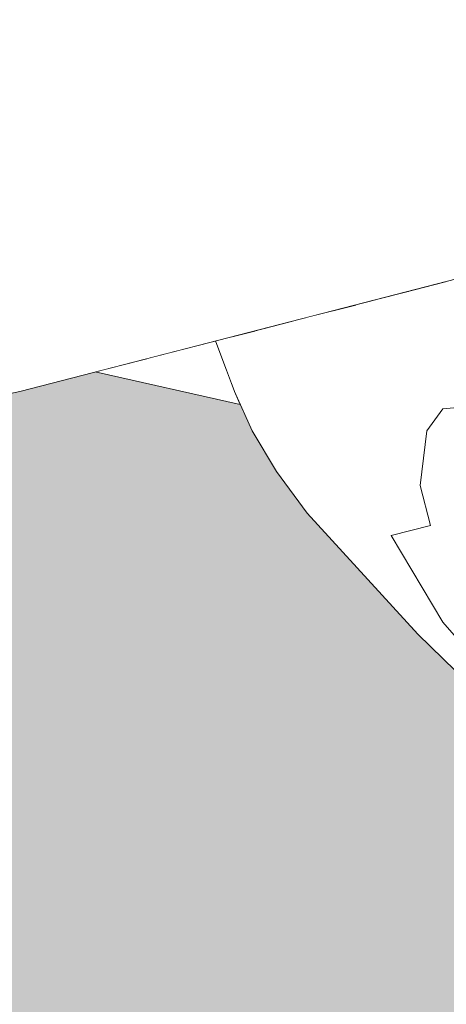
# Model space of a CAD drawing. Units: millimetres. Extents: x 81451 to 93248, y 4020 to 6628.
# Drawn here: x 82116 to 82123, y 4595 to 4610 of the extents above; entities that cross this region are included whole.
import ezdxf

# ---------------------------------------------------------------- set-up
doc = ezdxf.new("R2010")
doc.units = ezdxf.units.MM
doc.header["$MEASUREMENT"] = 0
doc.linetypes.add('Wipeout_Contour', pattern=[1000, 0, -1000])
doc.layers.add('A_A AUGUGA UHISALA LAUD_1_AR - SEINAD - siseseinad', color=7, linetype='Continuous')
doc.layers.add('A_A AUGUGA UHISALA LAUD_1_SA - SISUSTUS - ostumööbel', color=7, linetype='Continuous')
doc.layers.add('A_A AUGUGA UHISALA LAUD_1_SA - SISUSTUS - ostumööbel_Pen_No__87', color=7, linetype='Continuous', lineweight=9, true_color=0x8a8a8a)

msp = doc.modelspace()

# ---------------------------------------------------------------- hatches: boundary and pattern name
at = {"layer": 'A_A AUGUGA UHISALA LAUD_1_AR - SEINAD - siseseinad', "linetype": 'Continuous', "lineweight": 0, "true_color": 0xffffff}
msp.add_hatch(color=7, dxfattribs=at).paths.add_polyline_path([(82037.464, 4579.129), (82118.817, 4382.379), (82195.444, 4579.46), (82192.446, 4579.756), (82188.446, 4580.208), (82185.94, 4580.514), (82182.168, 4581.009), (82178.586, 4581.526), (82174.907, 4582.097), (82171.457, 4582.683), (82169.117, 4583.105), (82165.722, 4583.754), (82162.527, 4584.416), (82160.377, 4584.887), (82158.267, 4585.372), (82155.209, 4586.112), (82152.19, 4586.9), (82150.255, 4587.433), (82147.918, 4588.107), (82144.748, 4589.087), (82143.018, 4589.655), (82140.275, 4590.603), (82138.156, 4591.399), (82136.648, 4591.998), (82135.342, 4592.535), (82132.4, 4593.787), (82131.275, 4594.272), (82129.729, 4595.079), (82127.677, 4596.195), (82125.279, 4597.753), (82123.531, 4599.125), (82122.136, 4600.492), (82120.424, 4602.364), (82119.948, 4603.01), (82119.573, 4603.637), (82119.389, 4604.046), (82117.145, 4604.552), (82115.976, 4604.25), (82109.058, 4602.763), (82108.523, 4602.657), (82108.359, 4602.27), (82107.954, 4601.604), (82107.458, 4600.936), (82106.191, 4599.581), (82104.465, 4597.857), (82102.813, 4596.484), (82100.841, 4595.133), (82098.573, 4593.816), (82095.642, 4592.339), (82094.417, 4591.742), (82091.839, 4590.612), (82088.232, 4589.336), (82085.18, 4588.23), (82082.68, 4587.411), (82080.923, 4586.867), (82078.135, 4586.056), (82075.36, 4585.317), (82073.415, 4584.829), (82070.207, 4584.073), (82066.354, 4583.255), (82063.228, 4582.645), (82059.838, 4582.034), (82056.416, 4581.473), (82052.938, 4580.946), (82049.466, 4580.468), (82046.086, 4580.038), (82042.246, 4579.602), (82038.24, 4579.197)])

# ---------------------------------------------------------------- wipeouts: each hides what was drawn before it
at = {"color": 254, "linetype": 'Wipeout_Contour', "lineweight": 0, "ltscale": 328998.212753}
msp.add_wipeout([(82109.859, 4606.515), (82127.927, 4610.399), (82132.992, 4615.748), (82110.03, 4608.021)], dxfattribs=at).dxf.layer = 'A_A AUGUGA UHISALA LAUD_1_SA - SISUSTUS - ostumööbel'
at = {"color": 254, "linetype": 'Wipeout_Contour', "lineweight": 0, "ltscale": 246754.085211}
msp.add_wipeout([(82121.958, 4605.791), (82122.712, 4605.81), (82122.566, 4605.949)], dxfattribs=at).dxf.layer = 'A_A AUGUGA UHISALA LAUD_1_SA - SISUSTUS - ostumööbel'

# ---------------------------------------------------------------- next in the draw order: wipeouts: each hides what was drawn before it
at = {"color": 254, "linetype": 'Wipeout_Contour', "lineweight": 0, "ltscale": 328981.580692}
msp.add_wipeout([(82110.123, 4608.839), (82110.03, 4608.021), (82132.992, 4615.748), (82110.118, 4610.173)], dxfattribs=at).dxf.layer = 'A_A AUGUGA UHISALA LAUD_1_SA - SISUSTUS - ostumööbel'
at = {"color": 254, "linetype": 'Wipeout_Contour', "lineweight": 0, "ltscale": 246758.459977}
msp.add_wipeout([(82122.277, 4603.638), (82126.384, 4603.848), (82122.525, 4603.981)], dxfattribs=at).dxf.layer = 'A_A AUGUGA UHISALA LAUD_1_SA - SISUSTUS - ostumööbel'
at = {"color": 254, "linetype": 'Wipeout_Contour', "lineweight": 0, "ltscale": 246761.441995}
msp.add_wipeout([(82129.832, 4602.684), (82122.173, 4602.794), (82122.331, 4602.172)], dxfattribs=at).dxf.layer = 'A_A AUGUGA UHISALA LAUD_1_SA - SISUSTUS - ostumööbel'

# ---------------------------------------------------------------- next in the draw order: wipeouts: each hides what was drawn before it
at = {"color": 254, "linetype": 'Wipeout_Contour', "lineweight": 0, "ltscale": 246760.644239}
msp.add_wipeout([(82122.525, 4603.981), (82126.384, 4603.848), (82125.037, 4604.215)], dxfattribs=at).dxf.layer = 'A_A AUGUGA UHISALA LAUD_1_SA - SISUSTUS - ostumööbel'
at = {"color": 254, "linetype": 'Wipeout_Contour', "lineweight": 0, "ltscale": 246760.10835}
msp.add_wipeout([(82122.277, 4603.638), (82122.173, 4602.794), (82128.455, 4603.184)], dxfattribs=at).dxf.layer = 'A_A AUGUGA UHISALA LAUD_1_SA - SISUSTUS - ostumööbel'
at = {"color": 254, "linetype": 'Wipeout_Contour', "lineweight": 0, "ltscale": 246762.343509}
msp.add_wipeout([(82121.721, 4602.016), (82131.307, 4602.133), (82122.331, 4602.172)], dxfattribs=at).dxf.layer = 'A_A AUGUGA UHISALA LAUD_1_SA - SISUSTUS - ostumööbel'

# ---------------------------------------------------------------- next in the draw order: wipeouts: each hides what was drawn before it
at = {"color": 254, "linetype": 'Wipeout_Contour', "lineweight": 0, "ltscale": 246763.737427}
msp.add_wipeout([(82126.384, 4603.848), (82122.277, 4603.638), (82128.455, 4603.184)], dxfattribs=at).dxf.layer = 'A_A AUGUGA UHISALA LAUD_1_SA - SISUSTUS - ostumööbel'
at = {"color": 254, "linetype": 'Wipeout_Contour', "lineweight": 0, "ltscale": 246764.991517}
msp.add_wipeout([(82121.721, 4602.016), (82122.521, 4600.677), (82133.913, 4601.341)], dxfattribs=at).dxf.layer = 'A_A AUGUGA UHISALA LAUD_1_SA - SISUSTUS - ostumööbel'

# ---------------------------------------------------------------- next in the draw order: wipeouts: each hides what was drawn before it
at = {"color": 254, "linetype": 'Wipeout_Contour', "lineweight": 0, "ltscale": 246766.781722}
msp.add_wipeout([(82122.173, 4602.794), (82129.832, 4602.684), (82128.455, 4603.184)], dxfattribs=at).dxf.layer = 'A_A AUGUGA UHISALA LAUD_1_SA - SISUSTUS - ostumööbel'
at = {"color": 254, "linetype": 'Wipeout_Contour', "lineweight": 0, "ltscale": 246769.669916}
msp.add_wipeout([(82122.521, 4600.677), (82123.419, 4599.649), (82137.117, 4599.971)], dxfattribs=at).dxf.layer = 'A_A AUGUGA UHISALA LAUD_1_SA - SISUSTUS - ostumööbel'

# ---------------------------------------------------------------- next in the draw order: wipeouts: each hides what was drawn before it
at = {"color": 254, "linetype": 'Wipeout_Contour', "lineweight": 0, "ltscale": 246769.669636}
msp.add_wipeout([(82122.331, 4602.172), (82131.307, 4602.133), (82129.832, 4602.684)], dxfattribs=at).dxf.layer = 'A_A AUGUGA UHISALA LAUD_1_SA - SISUSTUS - ostumööbel'

# ---------------------------------------------------------------- next in the draw order: wipeouts: each hides what was drawn before it
at = {"color": 254, "linetype": 'Wipeout_Contour', "lineweight": 0, "ltscale": 246773.145913}
msp.add_wipeout([(82121.721, 4602.016), (82133.913, 4601.341), (82131.307, 4602.133)], dxfattribs=at).dxf.layer = 'A_A AUGUGA UHISALA LAUD_1_SA - SISUSTUS - ostumööbel'

# ---------------------------------------------------------------- next in the draw order: wipeouts: each hides what was drawn before it
at = {"color": 254, "linetype": 'Wipeout_Contour', "lineweight": 0, "ltscale": 246750.291216}
msp.add_wipeout([(82121.284, 4601.552), (82120.424, 4602.364), (82122.136, 4600.492)], dxfattribs=at).dxf.layer = 'A_A AUGUGA UHISALA LAUD_1_SA - SISUSTUS - ostumööbel'
at = {"color": 254, "linetype": 'Wipeout_Contour', "lineweight": 0, "ltscale": 246779.536256}
msp.add_wipeout([(82133.913, 4601.341), (82122.521, 4600.677), (82137.117, 4599.971)], dxfattribs=at).dxf.layer = 'A_A AUGUGA UHISALA LAUD_1_SA - SISUSTUS - ostumööbel'

# ---------------------------------------------------------------- next in the draw order: wipeouts: each hides what was drawn before it
at = {"color": 254, "linetype": 'Wipeout_Contour', "lineweight": 0, "ltscale": 246748.049151}
msp.add_wipeout([(82120.759, 4602.455), (82119.573, 4603.637), (82121.284, 4601.552)], dxfattribs=at).dxf.layer = 'A_A AUGUGA UHISALA LAUD_1_SA - SISUSTUS - ostumööbel'
at = {"color": 254, "linetype": 'Wipeout_Contour', "lineweight": 0, "ltscale": 246754.810076}
msp.add_wipeout([(82123.419, 4599.649), (82122.136, 4600.492), (82123.531, 4599.125)], dxfattribs=at).dxf.layer = 'A_A AUGUGA UHISALA LAUD_1_SA - SISUSTUS - ostumööbel'

# ---------------------------------------------------------------- next in the draw order: wipeouts: each hides what was drawn before it
at = {"color": 254, "linetype": 'Wipeout_Contour', "lineweight": 0, "ltscale": 246746.976142}
msp.add_wipeout([(82120.495, 4603.076), (82119.298, 4604.247), (82120.759, 4602.455)], dxfattribs=at).dxf.layer = 'A_A AUGUGA UHISALA LAUD_1_SA - SISUSTUS - ostumööbel'
at = {"color": 254, "linetype": 'Wipeout_Contour', "lineweight": 0, "ltscale": 246752.11491}
msp.add_wipeout([(82121.721, 4602.016), (82121.284, 4601.552), (82122.521, 4600.677)], dxfattribs=at).dxf.layer = 'A_A AUGUGA UHISALA LAUD_1_SA - SISUSTUS - ostumööbel'

# ---------------------------------------------------------------- next in the draw order: wipeouts: each hides what was drawn before it
at = {"color": 254, "linetype": 'Wipeout_Contour', "lineweight": 0, "ltscale": 246746.4541}
msp.add_wipeout([(82120.293, 4604.216), (82119.127, 4604.833), (82120.495, 4603.076)], dxfattribs=at).dxf.layer = 'A_A AUGUGA UHISALA LAUD_1_SA - SISUSTUS - ostumööbel'
at = {"color": 254, "linetype": 'Wipeout_Contour', "lineweight": 0, "ltscale": 246750.255644}
msp.add_wipeout([(82121.284, 4601.552), (82121.721, 4602.016), (82120.759, 4602.455)], dxfattribs=at).dxf.layer = 'A_A AUGUGA UHISALA LAUD_1_SA - SISUSTUS - ostumööbel'
at = {"color": 254, "linetype": 'Wipeout_Contour', "lineweight": 0, "ltscale": 246754.530956}
msp.add_wipeout([(82122.521, 4600.677), (82122.136, 4600.492), (82123.419, 4599.649)], dxfattribs=at).dxf.layer = 'A_A AUGUGA UHISALA LAUD_1_SA - SISUSTUS - ostumööbel'

# ---------------------------------------------------------------- next in the draw order: wipeouts: each hides what was drawn before it
at = {"color": 254, "linetype": 'Wipeout_Contour', "lineweight": 0, "ltscale": 328996.417542}
msp.add_wipeout([(82119.609, 4605.187), (82120.293, 4604.216), (82120.562, 4605.136), (82120.182, 4605.335)], dxfattribs=at).dxf.layer = 'A_A AUGUGA UHISALA LAUD_1_SA - SISUSTUS - ostumööbel'
at = {"color": 254, "linetype": 'Wipeout_Contour', "lineweight": 0, "ltscale": 246752.082236}
msp.add_wipeout([(82122.136, 4600.492), (82122.521, 4600.677), (82121.284, 4601.552)], dxfattribs=at).dxf.layer = 'A_A AUGUGA UHISALA LAUD_1_SA - SISUSTUS - ostumööbel'

# ---------------------------------------------------------------- next in the draw order: linework, layer by layer
at = {"layer": 'A_A AUGUGA UHISALA LAUD_1_SA - SISUSTUS - ostumööbel_Pen_No__87', "color": 252, "linetype": 'Continuous', "lineweight": 9, "true_color": 0x8a8a8a}
for p, q in [((82123.419, 4599.649), (82122.521, 4600.677)), ((82122.136, 4600.492), (82123.531, 4599.125))]:
    msp.add_line(p, q, dxfattribs=at)

# ---------------------------------------------------------------- next in the draw order: wipeouts: each hides what was drawn before it
at = {"color": 254, "linetype": 'Wipeout_Contour', "lineweight": 0, "ltscale": 246749.570962}
msp.add_wipeout([(82120.4, 4605.391), (82120.562, 4605.136), (82121.204, 4605.598)], dxfattribs=at).dxf.layer = 'A_A AUGUGA UHISALA LAUD_1_SA - SISUSTUS - ostumööbel'
at = {"color": 254, "linetype": 'Wipeout_Contour', "lineweight": 0, "ltscale": 246750.788174}
msp.add_wipeout([(82120.293, 4604.216), (82121.721, 4602.016), (82122.331, 4602.172)], dxfattribs=at).dxf.layer = 'A_A AUGUGA UHISALA LAUD_1_SA - SISUSTUS - ostumööbel'

# ---------------------------------------------------------------- next in the draw order: wipeouts: each hides what was drawn before it
at = {"color": 254, "linetype": 'Wipeout_Contour', "lineweight": 0, "ltscale": 246749.587641}
msp.add_wipeout([(82121.721, 4602.016), (82120.293, 4604.216), (82120.495, 4603.076)], dxfattribs=at).dxf.layer = 'A_A AUGUGA UHISALA LAUD_1_SA - SISUSTUS - ostumööbel'

# ---------------------------------------------------------------- next in the draw order: wipeouts: each hides what was drawn before it
at = {"color": 254, "linetype": 'Wipeout_Contour', "lineweight": 0, "ltscale": 246750.416121}
msp.add_wipeout([(82120.293, 4604.216), (82122.277, 4603.638), (82120.562, 4605.136)], dxfattribs=at).dxf.layer = 'A_A AUGUGA UHISALA LAUD_1_SA - SISUSTUS - ostumööbel'
at = {"color": 254, "linetype": 'Wipeout_Contour', "lineweight": 0, "ltscale": 246749.87663}
msp.add_wipeout([(82120.495, 4603.076), (82120.759, 4602.455), (82121.721, 4602.016)], dxfattribs=at).dxf.layer = 'A_A AUGUGA UHISALA LAUD_1_SA - SISUSTUS - ostumööbel'

# ---------------------------------------------------------------- next in the draw order: linework, layer by layer
at = {"layer": 'A_A AUGUGA UHISALA LAUD_1_SA - SISUSTUS - ostumööbel_Pen_No__87', "color": 252, "linetype": 'Continuous', "lineweight": 9, "true_color": 0x8a8a8a}
msp.add_line((82122.521, 4600.677), (82121.721, 4602.016), dxfattribs=at)

# ---------------------------------------------------------------- next in the draw order: wipeouts: each hides what was drawn before it
at = {"color": 254, "linetype": 'Wipeout_Contour', "lineweight": 0, "ltscale": 329003.269769}
msp.add_wipeout([(82121.946, 4605.789), (82121.408, 4605.651), (82122.171, 4604.846), (82121.958, 4605.791)], dxfattribs=at).dxf.layer = 'A_A AUGUGA UHISALA LAUD_1_SA - SISUSTUS - ostumööbel'

# ---------------------------------------------------------------- next in the draw order: wipeouts: each hides what was drawn before it
at = {"color": 254, "linetype": 'Wipeout_Contour', "lineweight": 0, "ltscale": 329001.556391}
msp.add_wipeout([(82120.562, 4605.136), (82122.171, 4604.846), (82121.408, 4605.651), (82121.204, 4605.598)], dxfattribs=at).dxf.layer = 'A_A AUGUGA UHISALA LAUD_1_SA - SISUSTUS - ostumööbel'

# ---------------------------------------------------------------- next in the draw order: wipeouts: each hides what was drawn before it
at = {"color": 254, "linetype": 'Wipeout_Contour', "lineweight": 0, "ltscale": 246751.930181}
msp.add_wipeout([(82122.171, 4604.846), (82120.562, 4605.136), (82122.525, 4603.981)], dxfattribs=at).dxf.layer = 'A_A AUGUGA UHISALA LAUD_1_SA - SISUSTUS - ostumööbel'

# ---------------------------------------------------------------- next in the draw order: wipeouts: each hides what was drawn before it
at = {"color": 254, "linetype": 'Wipeout_Contour', "lineweight": 0, "ltscale": 246755.294582}
msp.add_wipeout([(82122.712, 4605.81), (82121.958, 4605.791), (82123.476, 4604.962)], dxfattribs=at).dxf.layer = 'A_A AUGUGA UHISALA LAUD_1_SA - SISUSTUS - ostumööbel'

# ---------------------------------------------------------------- next in the draw order: wipeouts: each hides what was drawn before it
at = {"color": 254, "linetype": 'Wipeout_Contour', "lineweight": 0, "ltscale": 246751.885358}
msp.add_wipeout([(82120.562, 4605.136), (82122.277, 4603.638), (82122.525, 4603.981)], dxfattribs=at).dxf.layer = 'A_A AUGUGA UHISALA LAUD_1_SA - SISUSTUS - ostumööbel'

# ---------------------------------------------------------------- next in the draw order: wipeouts: each hides what was drawn before it
at = {"color": 254, "linetype": 'Wipeout_Contour', "lineweight": 0, "ltscale": 246755.008296}
msp.add_wipeout([(82123.476, 4604.962), (82121.958, 4605.791), (82122.171, 4604.846)], dxfattribs=at).dxf.layer = 'A_A AUGUGA UHISALA LAUD_1_SA - SISUSTUS - ostumööbel'
at = {"color": 254, "linetype": 'Wipeout_Contour', "lineweight": 0, "ltscale": 246751.074278}
msp.add_wipeout([(82122.173, 4602.794), (82120.293, 4604.216), (82122.331, 4602.172)], dxfattribs=at).dxf.layer = 'A_A AUGUGA UHISALA LAUD_1_SA - SISUSTUS - ostumööbel'

# ---------------------------------------------------------------- next in the draw order: linework, layer by layer
at = {"layer": 'A_A AUGUGA UHISALA LAUD_1_SA - SISUSTUS - ostumööbel_Pen_No__87', "color": 252, "linetype": 'Continuous', "lineweight": 9, "true_color": 0x8a8a8a}
msp.add_line((82121.721, 4602.016), (82122.331, 4602.172), dxfattribs=at)

# ---------------------------------------------------------------- next in the draw order: wipeouts: each hides what was drawn before it
at = {"color": 254, "linetype": 'Wipeout_Contour', "lineweight": 0, "ltscale": 246748.392638}
msp.add_wipeout([(82121.284, 4601.552), (82119.948, 4603.01), (82120.424, 4602.364)], dxfattribs=at).dxf.layer = 'A_A AUGUGA UHISALA LAUD_1_SA - SISUSTUS - ostumööbel'

# ---------------------------------------------------------------- next in the draw order: wipeouts: each hides what was drawn before it
at = {"color": 254, "linetype": 'Wipeout_Contour', "lineweight": 0, "ltscale": 246747.758662}
msp.add_wipeout([(82121.284, 4601.552), (82119.573, 4603.637), (82119.948, 4603.01)], dxfattribs=at).dxf.layer = 'A_A AUGUGA UHISALA LAUD_1_SA - SISUSTUS - ostumööbel'

# ---------------------------------------------------------------- next in the draw order: linework, layer by layer
at = {"layer": 'A_A AUGUGA UHISALA LAUD_1_SA - SISUSTUS - ostumööbel_Pen_No__87', "color": 252, "linetype": 'Continuous', "lineweight": 9, "true_color": 0x8a8a8a}
msp.add_line((82122.136, 4600.492), (82120.424, 4602.364), dxfattribs=at)

# ---------------------------------------------------------------- next in the draw order: wipeouts: each hides what was drawn before it
at = {"color": 254, "linetype": 'Wipeout_Contour', "lineweight": 0, "ltscale": 246746.734837}
msp.add_wipeout([(82120.759, 4602.455), (82119.298, 4604.247), (82119.573, 4603.637)], dxfattribs=at).dxf.layer = 'A_A AUGUGA UHISALA LAUD_1_SA - SISUSTUS - ostumööbel'

# ---------------------------------------------------------------- next in the draw order: wipeouts: each hides what was drawn before it
at = {"color": 254, "linetype": 'Wipeout_Contour', "lineweight": 0, "ltscale": 246746.189838}
msp.add_wipeout([(82120.495, 4603.076), (82119.127, 4604.833), (82119.298, 4604.247)], dxfattribs=at).dxf.layer = 'A_A AUGUGA UHISALA LAUD_1_SA - SISUSTUS - ostumööbel'

# ---------------------------------------------------------------- next in the draw order: linework, layer by layer
at = {"layer": 'A_A AUGUGA UHISALA LAUD_1_SA - SISUSTUS - ostumööbel_Pen_No__87', "color": 252, "linetype": 'Continuous', "lineweight": 9, "true_color": 0x8a8a8a}
msp.add_line((82119.573, 4603.637), (82119.948, 4603.01), dxfattribs=at)

# ---------------------------------------------------------------- next in the draw order: wipeouts: each hides what was drawn before it
at = {"color": 254, "linetype": 'Wipeout_Contour', "lineweight": 0, "ltscale": 328994.783555}
msp.add_wipeout([(82119.123, 4605.062), (82119.127, 4604.833), (82120.293, 4604.216), (82119.609, 4605.187)], dxfattribs=at).dxf.layer = 'A_A AUGUGA UHISALA LAUD_1_SA - SISUSTUS - ostumööbel'

# ---------------------------------------------------------------- next in the draw order: wipeouts: each hides what was drawn before it
at = {"color": 254, "linetype": 'Wipeout_Contour', "lineweight": 0, "ltscale": 246742.759162}
msp.add_wipeout([(82119.006, 4605.031), (82117.921, 4604.752), (82119.183, 4604.557)], dxfattribs=at).dxf.layer = 'A_A AUGUGA UHISALA LAUD_1_SA - SISUSTUS - ostumööbel'
at = {"color": 254, "linetype": 'Wipeout_Contour', "lineweight": 0, "ltscale": 246751.094303}
msp.add_wipeout([(82120.293, 4604.216), (82122.173, 4602.794), (82122.277, 4603.638)], dxfattribs=at).dxf.layer = 'A_A AUGUGA UHISALA LAUD_1_SA - SISUSTUS - ostumööbel'

# ---------------------------------------------------------------- next in the draw order: linework, layer by layer
at = {"layer": 'A_A AUGUGA UHISALA LAUD_1_SA - SISUSTUS - ostumööbel_Pen_No__87', "color": 252, "linetype": 'Continuous', "lineweight": 9, "true_color": 0x8a8a8a}
for p, q in [((82122.173, 4602.794), (82122.277, 4603.638)), ((82119.948, 4603.01), (82120.424, 4602.364)), ((82122.331, 4602.172), (82122.173, 4602.794))]:
    msp.add_line(p, q, dxfattribs=at)

# ---------------------------------------------------------------- next in the draw order: wipeouts: each hides what was drawn before it
at = {"color": 254, "linetype": 'Wipeout_Contour', "lineweight": 0, "ltscale": 246757.015319}
msp.add_wipeout([(82122.171, 4604.846), (82122.525, 4603.981), (82125.037, 4604.215)], dxfattribs=at).dxf.layer = 'A_A AUGUGA UHISALA LAUD_1_SA - SISUSTUS - ostumööbel'
at = {"color": 254, "linetype": 'Wipeout_Contour', "lineweight": 0, "ltscale": 411237.162116}
msp.add_wipeout([(82117.145, 4604.551), (82119.389, 4604.046), (82119.298, 4604.247), (82119.183, 4604.557), (82117.921, 4604.752)], dxfattribs=at).dxf.layer = 'A_A AUGUGA UHISALA LAUD_1_SA - SISUSTUS - ostumööbel'

# ---------------------------------------------------------------- next in the draw order: linework, layer by layer
at = {"layer": 'A_A AUGUGA UHISALA LAUD_1_SA - SISUSTUS - ostumööbel_Pen_No__87', "color": 252, "linetype": 'Continuous', "lineweight": 9, "true_color": 0x8a8a8a}
msp.add_line((82122.277, 4603.638), (82122.525, 4603.981), dxfattribs=at)

# ---------------------------------------------------------------- next in the draw order: wipeouts: each hides what was drawn before it
at = {"color": 254, "linetype": 'Wipeout_Contour', "lineweight": 0, "ltscale": 246757.720742}
msp.add_wipeout([(82123.476, 4604.962), (82122.171, 4604.846), (82125.037, 4604.215)], dxfattribs=at).dxf.layer = 'A_A AUGUGA UHISALA LAUD_1_SA - SISUSTUS - ostumööbel'

# ---------------------------------------------------------------- next in the draw order: wipeouts: each hides what was drawn before it
at = {"color": 254, "linetype": 'Wipeout_Contour', "lineweight": 0, "ltscale": 411214.676743}
msp.add_wipeout([(82109.273, 4604.428), (82109.149, 4604.137), (82115.976, 4604.25), (82124.698, 4606.499), (82109.518, 4605.054)], dxfattribs=at).dxf.layer = 'A_A AUGUGA UHISALA LAUD_1_SA - SISUSTUS - ostumööbel'

# ---------------------------------------------------------------- next in the draw order: linework, layer by layer
at = {"layer": 'A_A AUGUGA UHISALA LAUD_1_SA - SISUSTUS - ostumööbel_Pen_No__87', "color": 252, "linetype": 'Continuous', "lineweight": 9, "true_color": 0x8a8a8a}
for p, q in [((82119.389, 4604.046), (82117.145, 4604.551)), ((82115.976, 4604.25), (82109.058, 4602.763)), ((82119.298, 4604.247), (82119.573, 4603.637)), ((82122.525, 4603.981), (82125.037, 4604.215))]:
    msp.add_line(p, q, dxfattribs=at)

# ---------------------------------------------------------------- next in the draw order: wipeouts: each hides what was drawn before it
at = {"color": 254, "linetype": 'Wipeout_Contour', "lineweight": 0, "ltscale": 329000.079219}
msp.add_wipeout([(82109.859, 4606.515), (82109.771, 4605.738), (82135.491, 4609.619), (82127.927, 4610.399)], dxfattribs=at).dxf.layer = 'A_A AUGUGA UHISALA LAUD_1_SA - SISUSTUS - ostumööbel'

# ---------------------------------------------------------------- next in the draw order: wipeouts: each hides what was drawn before it
at = {"color": 254, "linetype": 'Wipeout_Contour', "lineweight": 0, "ltscale": 411235.602616}
msp.add_wipeout([(82109.764, 4605.681), (82109.518, 4605.054), (82124.698, 4606.499), (82135.491, 4609.619), (82109.771, 4605.738)], dxfattribs=at).dxf.layer = 'A_A AUGUGA UHISALA LAUD_1_SA - SISUSTUS - ostumööbel'

# ---------------------------------------------------------------- next in the draw order: linework, layer by layer
at = {"layer": 'A_A AUGUGA UHISALA LAUD_1_SA - SISUSTUS - ostumööbel_Pen_No__87', "color": 252, "linetype": 'Continuous', "lineweight": 9, "true_color": 0x8a8a8a}
for p, q in [((82124.698, 4606.499), (82115.976, 4604.25)), ((82119.298, 4604.247), (82119.006, 4605.031))]:
    msp.add_line(p, q, dxfattribs=at)

doc.saveas('drawing.dxf')
